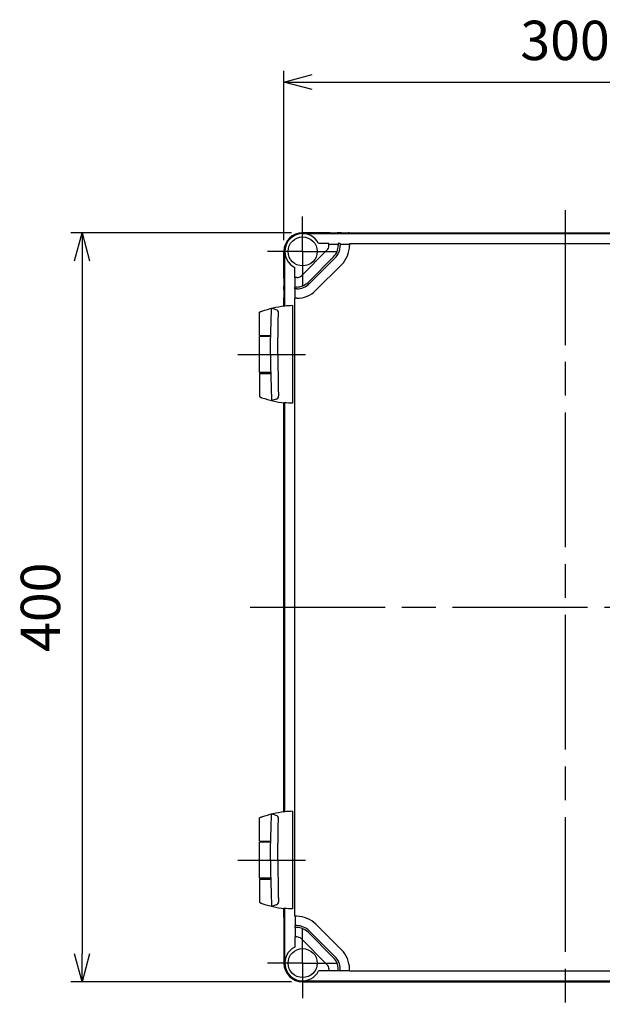
# Model space of a CAD drawing. Units: millimetres. Extents: x 0 to 4846, y 0 to 1680.
# Drawn here: x 532 to 842, y 341 to 866 of the extents above; entities that cross this region are included whole.
import ezdxf

# ---------------------------------------------------------------- set-up
doc = ezdxf.new("R2010")
doc.units = ezdxf.units.MM
doc.header["$LTSCALE"] = 6
doc.linetypes.add('AM_ISO08W050', pattern=[18, 12, -1.5, 3, -1.5])
doc.linetypes.add('AM_ISO08W050x2', pattern=[9, 6, -0.75, 1.5, -0.75])
for name, color, linetype, lineweight in [('AM_5', 3, 'Continuous', 25), ('AM_7', 4, 'AM_ISO08W050', 25), ('ｴｸｽﾃﾝｼｮﾝﾌﾚｰﾑ', 3, 'Continuous', 25), ('ﾄｯﾌﾟｶﾊﾞｰ', 7, 'Continuous', 25), ('ﾋﾝｼﾞ', 4, 'Continuous', 25), ('ﾎﾞﾃﾞｨｰ', 2, 'Continuous', 25)]:
    doc.layers.add(name, color=color, linetype=linetype, lineweight=lineweight)
doc.styles.get("Standard").update_dxf_attribs({"font": 'ISOCP.SHX', "bigfont": 'EXTFONT.SHX'})
doc.dimstyles.new('AM_ISO$0', dxfattribs={"dimtxt": 3.5, "dimasz": 2.5, "dimexe": 1, "dimexo": 1, "dimgap": 1.5, "dimtad": 1, "dimdsep": 46, "dimtxsty": 'STANDARD', "dimblk": 'OPEN30', "dimcen": 0, "dimclrd": 3, "dimclre": 3, "dimclrt": 2, "dimadec": 0, "dimazin": 2, "dimtp": 0.1, "dimtm": 0.1, "dimtfac": 0.71, "dimtmove": 0, "dimatfit": 3, "dimldrblk": 'OPEN30', "dimfxl": 1, "dimlwd": -1, "dimlwe": -1, "dimarcsym": 0})

# ---------------------------------------------------------------- blocks, each defined once
blk = doc.blocks.new('_Open30')
at = {"color": 0, "linetype": 'ByBlock', "lineweight": -2}
for p, q in [((-1, 0.268), (0, 0)), ((0, 0), (-1, -0.268)), ((0, 0), (-1, 0))]:
    blk.add_line(p, q, dxfattribs=at)
blk = doc.blocks.new('*D27')
at = {"layer": 'AM_5', "color": 3}
for p, q in [((672.48, 748.71), (672.48, 839.16)), ((972.48, 748.71), (972.48, 839.16)), ((687.48, 833.16), (957.48, 833.16))]:
    blk.add_line(p, q, dxfattribs=at)
at = {"layer": 'Defpoints', "color": 0}
for p in [(972.48, 833.16), (672.48, 742.71), (972.48, 742.71)]:
    blk.add_point(p, dxfattribs=at)
at = {"layer": 'AM_5', "color": 3, "xscale": 15, "yscale": 15, "zscale": 15, "rotation": 180}
blk.add_blockref('_Open30', (672.48, 833.16), dxfattribs=at)
at = {"layer": 'AM_5', "color": 3, "xscale": 15, "yscale": 15, "zscale": 15}
blk.add_blockref('_Open30', (972.48, 833.16), dxfattribs=at)
at = {"layer": 'AM_5', "color": 2, "insert": (822.48, 852.66), "char_height": 21, "attachment_point": 5}
blk.add_mtext('300', dxfattribs=at)
blk = doc.blocks.new('*D30')
at = {"layer": 'AM_5', "color": 3}
for p, q in [((676.48, 752.71), (558.8, 752.71)), ((564.8, 737.71), (564.8, 367.71)), ((676.48, 352.71), (558.8, 352.71))]:
    blk.add_line(p, q, dxfattribs=at)
at = {"layer": 'Defpoints', "color": 0}
for p in [(682.48, 752.71), (564.8, 352.71), (682.48, 352.71)]:
    blk.add_point(p, dxfattribs=at)
at = {"layer": 'AM_5', "color": 3, "xscale": 15, "yscale": 15, "zscale": 15}
for p, rotation in [((564.8, 752.71), 90), ((564.8, 352.71), 270)]:
    blk.add_blockref('_Open30', p, dxfattribs=dict(at, rotation=rotation))
at = {"layer": 'AM_5', "color": 2, "insert": (545.3, 552.71), "char_height": 21, "attachment_point": 5, "rotation": 90}
blk.add_mtext('400', dxfattribs=at)

msp = doc.modelspace()

# ---------------------------------------------------------------- linework, layer by layer
at = {"layer": 'AM_7'}
for p, q in [((822.475, 764.707), (822.475, 340.707)), ((654.475, 552.707), (990.475, 552.707))]:
    msp.add_line(p, q, dxfattribs=at)
at = {"layer": 'AM_7', "linetype": 'AM_ISO08W050x2'}
for p, q in [((682.475, 742.707), (682.475, 761.382)), ((682.475, 742.707), (663.8, 742.707)), ((682.475, 742.707), (682.475, 724.032)), ((682.475, 742.707), (701.15, 742.707)), ((647.98, 687.707), (688.475, 687.707)), ((647.98, 417.707), (688.475, 417.707)), ((682.475, 362.707), (682.475, 381.382)), ((682.475, 362.707), (663.8, 362.707)), ((682.475, 362.707), (682.475, 344.032)), ((682.475, 362.707), (701.15, 362.707))]:
    msp.add_line(p, q, dxfattribs=at)
at = {"layer": 'ｴｸｽﾃﾝｼｮﾝﾌﾚｰﾑ'}
for p, q in [((696.925, 752.707), (682.475, 752.707)), ((700.725, 752.407), (697.225, 752.407)), ((702.925, 752.707), (701.025, 752.707)), ((706.725, 752.407), (703.225, 752.407)), ((707.025, 752.707), (937.925, 752.707)), ((672.475, 728.257), (672.475, 742.707)), ((672.775, 724.457), (672.775, 727.957)), ((672.475, 722.257), (672.475, 724.157)), ((672.775, 718.457), (672.775, 721.957)), ((672.475, 713.588), (672.475, 718.157)), ((672.475, 443.588), (672.475, 661.825)), ((672.475, 387.257), (672.475, 391.825)), ((672.775, 386.957), (672.775, 383.457)), ((672.475, 383.157), (672.475, 381.257)), ((672.775, 380.957), (672.775, 377.457)), ((672.475, 377.157), (672.475, 362.707)), ((696.925, 352.707), (682.475, 352.707)), ((700.725, 353.007), (697.225, 353.007)), ((702.925, 352.707), (701.025, 352.707)), ((706.725, 353.007), (703.225, 353.007)), ((707.025, 352.707), (937.925, 352.707))]:
    msp.add_line(p, q, dxfattribs=at)
for centre, radius, start, end in [((682.475, 742.707), 10, 90, 180), ((696.925, 752.407), 0.3, 360, 90), ((701.025, 752.407), 0.3, 90, 180), ((702.925, 752.407), 0.3, 360, 90), ((707.025, 752.407), 0.3, 90, 180), ((672.775, 728.257), 0.3, 180, 270), ((672.775, 724.157), 0.3, 90, 180), ((672.775, 722.257), 0.3, 180, 270), ((672.775, 718.157), 0.3, 90, 180), ((672.775, 387.257), 0.3, 180, 270), ((672.775, 383.157), 0.3, 90, 180), ((672.775, 381.257), 0.3, 180, 270), ((672.775, 377.157), 0.3, 90, 180), ((682.475, 362.707), 10, 180, 270), ((696.925, 353.007), 0.3, 270, 360), ((701.025, 353.007), 0.3, 180, 270), ((702.925, 353.007), 0.3, 270, 360), ((707.025, 353.007), 0.3, 180, 270)]:
    msp.add_arc(centre, radius, start, end, dxfattribs=at)
at = {"layer": 'ﾄｯﾌﾟｶﾊﾞｰ'}
for p, q in [((682.475, 752.207), (962.475, 752.207)), ((696.475, 746.907), (690.996, 746.907)), ((696.475, 745.853), (696.475, 746.907)), ((696.475, 746.607), (701.475, 746.607)), ((702.475, 746.907), (701.475, 746.907)), ((701.475, 746.907), (701.475, 745.853)), ((702.475, 746.907), (702.475, 745.853)), ((702.475, 746.607), (707.475, 746.607)), ((707.475, 746.907), (937.475, 746.907)), ((707.475, 746.907), (707.475, 745.853)), ((672.975, 713.488), (672.975, 742.707)), ((695.45, 743.378), (681.804, 729.732)), ((698.986, 739.842), (685.34, 726.196)), ((699.693, 739.135), (686.047, 725.489)), ((678.275, 728.707), (678.275, 734.186)), ((703.228, 735.6), (689.582, 721.954)), ((679.329, 728.707), (678.275, 728.707)), ((678.575, 723.707), (678.575, 728.707)), ((678.275, 722.707), (678.275, 723.707)), ((679.329, 723.707), (678.275, 723.707)), ((679.329, 722.707), (678.275, 722.707)), ((678.575, 717.707), (678.575, 722.707)), ((678.275, 387.707), (678.275, 717.707)), ((679.329, 717.707), (678.275, 717.707)), ((672.975, 443.488), (672.975, 661.925)), ((672.975, 362.707), (672.975, 391.925)), ((679.329, 387.707), (678.275, 387.707)), ((678.575, 387.707), (678.575, 382.707)), ((678.275, 382.707), (678.275, 381.707)), ((679.329, 382.707), (678.275, 382.707)), ((679.329, 381.707), (678.275, 381.707)), ((678.575, 381.707), (678.575, 376.707)), ((698.986, 365.571), (685.34, 379.217)), ((699.693, 366.278), (686.047, 379.924)), ((703.228, 369.814), (689.582, 383.46)), ((678.275, 376.707), (678.275, 371.228)), ((679.329, 376.707), (678.275, 376.707)), ((695.45, 362.035), (681.804, 375.682)), ((696.475, 358.507), (690.996, 358.507)), ((696.475, 359.561), (696.475, 358.507)), ((696.475, 358.807), (701.475, 358.807)), ((701.475, 358.507), (701.475, 359.561)), ((702.475, 358.507), (701.475, 358.507)), ((702.475, 358.507), (702.475, 359.561)), ((702.475, 358.807), (707.475, 358.807)), ((707.475, 358.507), (707.475, 359.561)), ((707.475, 358.507), (937.475, 358.507)), ((682.475, 353.207), (962.475, 353.207))]:
    msp.add_line(p, q, dxfattribs=at)
for centre in [(682.475, 742.707), (682.475, 362.707)]:
    msp.add_circle(centre, 7.75, dxfattribs=at)
for centre, radius, start, end in [((682.475, 742.707), 9.5, 26.23828, 243.76172), ((692.975, 745.853), 3.5, 315, 0), ((692.975, 745.853), 8.5, 315, 0), ((692.975, 745.853), 9.5, 315, 0), ((692.975, 745.853), 14.5, 315, 0), ((679.329, 732.207), 3.5, 270, 315), ((679.329, 732.207), 8.5, 270, 315), ((679.329, 732.207), 9.5, 270, 315), ((679.329, 732.207), 14.5, 270, 315), ((679.329, 373.207), 14.5, 45, 90), ((679.329, 373.207), 9.5, 45, 90), ((679.329, 373.207), 8.5, 45, 90), ((679.329, 373.207), 3.5, 45, 90), ((682.475, 362.707), 9.5, 116.23828, 333.76172), ((692.975, 359.561), 14.5, 360, 45), ((692.975, 359.561), 8.5, 360, 45), ((692.975, 359.561), 9.5, 360, 45), ((692.975, 359.561), 3.5, 360, 45)]:
    msp.add_arc(centre, radius, start, end, dxfattribs=at)
at = {"layer": 'ﾋﾝｼﾞ'}
for p, q in [((659.476, 697.893), (659.476, 709.998)), ((668.365, 711.575), (666.097, 712.396)), ((677.126, 713.765), (677.126, 661.648)), ((665.453, 697.345), (659.476, 697.293)), ((659.476, 678.12), (659.476, 697.293)), ((665.453, 678.068), (659.476, 678.12)), ((659.476, 677.521), (659.476, 665.415)), ((668.365, 663.838), (666.097, 663.018)), ((668.365, 441.575), (666.097, 442.396)), ((677.126, 443.765), (677.126, 391.648)), ((659.476, 427.893), (659.476, 439.998)), ((665.453, 427.345), (659.476, 427.293)), ((659.476, 408.12), (659.476, 427.293)), ((665.453, 408.068), (659.476, 408.12)), ((659.476, 407.521), (659.476, 395.415)), ((668.365, 393.838), (666.097, 393.018))]:
    msp.add_line(p, q, dxfattribs=at)
at = {"layer": 'ﾋﾝｼﾞ', "flags": 128}
for points in [[(659.476, 709.998), (659.512, 710.186), (659.555, 710.269), (659.607, 710.338), (659.66, 710.389), (659.704, 710.422), (659.767, 710.46), (659.992, 710.56), (660.143, 710.618), (660.329, 710.687), (660.548, 710.765), (660.795, 710.851)], [(660.795, 710.851), (662.244, 711.327), (663.706, 711.767), (665.179, 712.169), (666.663, 712.535), (668.155, 712.862), (669.655, 713.152), (671.16, 713.403), (672.67, 713.615)], [(672.489, 713.456), (672.489, 713.455), (672.49, 713.454), (672.493, 713.453), (672.497, 713.452), (672.502, 713.451), (672.509, 713.45), (672.518, 713.45), (672.527, 713.45), (672.538, 713.45), (672.551, 713.45), (672.564, 713.451), (672.579, 713.452), (672.595, 713.452), (672.612, 713.454), (672.63, 713.455), (672.649, 713.456), (672.67, 713.458), (672.691, 713.46), (672.713, 713.462), (672.736, 713.464), (672.76, 713.466), (672.784, 713.468), (672.809, 713.471), (672.834, 713.473)], [(659.476, 665.415), (659.512, 665.227), (659.555, 665.144), (659.607, 665.076), (659.66, 665.025), (659.704, 664.991), (659.767, 664.953), (659.992, 664.854), (660.143, 664.795), (660.329, 664.726), (660.548, 664.648), (660.795, 664.562)], [(660.795, 664.562), (662.244, 664.086), (663.706, 663.646), (665.179, 663.244), (666.663, 662.879), (668.155, 662.551), (669.655, 662.262), (671.16, 662.01), (672.67, 661.798)], [(672.489, 661.957), (672.489, 661.958), (672.49, 661.96), (672.493, 661.961), (672.497, 661.962), (672.502, 661.962), (672.509, 661.963), (672.518, 661.963), (672.527, 661.963), (672.538, 661.963), (672.551, 661.963), (672.564, 661.962), (672.579, 661.962), (672.595, 661.961), (672.612, 661.96), (672.63, 661.959), (672.649, 661.957), (672.67, 661.956), (672.691, 661.954), (672.713, 661.952), (672.736, 661.95), (672.76, 661.947), (672.784, 661.945), (672.809, 661.943), (672.834, 661.94)], [(660.795, 440.851), (662.244, 441.327), (663.706, 441.767), (665.179, 442.169), (666.663, 442.535), (668.155, 442.862), (669.655, 443.152), (671.16, 443.403), (672.67, 443.615)], [(672.489, 443.456), (672.489, 443.455), (672.49, 443.454), (672.493, 443.453), (672.497, 443.452), (672.502, 443.451), (672.509, 443.45), (672.518, 443.45), (672.527, 443.45), (672.538, 443.45), (672.551, 443.45), (672.564, 443.451), (672.579, 443.452), (672.595, 443.452), (672.612, 443.454), (672.63, 443.455), (672.649, 443.456), (672.67, 443.458), (672.691, 443.46), (672.713, 443.462), (672.736, 443.464), (672.76, 443.466), (672.784, 443.468), (672.809, 443.471), (672.834, 443.473)], [(659.476, 439.998), (659.512, 440.186), (659.555, 440.269), (659.607, 440.338), (659.66, 440.389), (659.704, 440.422), (659.767, 440.46), (659.992, 440.56), (660.143, 440.618), (660.329, 440.687), (660.548, 440.765), (660.795, 440.851)], [(659.476, 395.415), (659.512, 395.227), (659.555, 395.144), (659.607, 395.076), (659.66, 395.025), (659.704, 394.991), (659.767, 394.953), (659.992, 394.854), (660.143, 394.795), (660.329, 394.726), (660.548, 394.648), (660.795, 394.562)], [(660.795, 394.562), (662.244, 394.086), (663.706, 393.646), (665.179, 393.244), (666.663, 392.879), (668.155, 392.551), (669.655, 392.262), (671.16, 392.01), (672.67, 391.798)], [(672.489, 391.957), (672.489, 391.958), (672.49, 391.96), (672.493, 391.961), (672.497, 391.962), (672.502, 391.962), (672.509, 391.963), (672.518, 391.963), (672.527, 391.963), (672.538, 391.963), (672.551, 391.963), (672.564, 391.962), (672.579, 391.962), (672.595, 391.961), (672.612, 391.96), (672.63, 391.959), (672.649, 391.957), (672.67, 391.956), (672.691, 391.954), (672.713, 391.952), (672.736, 391.95), (672.76, 391.947), (672.784, 391.945), (672.809, 391.943), (672.834, 391.94)]]:
    msp.add_lwpolyline(points, dxfattribs=at)
at = {"layer": 'ﾋﾝｼﾞ', "ltscale": 22.98452}
for points in [[(665.381, 687.707), (665.406, 693.645), (665.481, 699.583), (665.607, 705.521), (665.797, 711.92)], [(669.267, 687.707), (669.292, 693.645), (669.368, 699.583), (669.494, 705.521), (669.625, 709.936)], [(665.381, 687.707), (665.406, 681.768), (665.481, 675.83), (665.607, 669.893), (665.797, 663.494)], [(669.267, 687.707), (669.292, 681.768), (669.368, 675.83), (669.494, 669.893), (669.625, 665.477)], [(665.381, 417.707), (665.406, 423.645), (665.481, 429.583), (665.607, 435.521), (665.797, 441.92)], [(669.267, 417.707), (669.292, 423.645), (669.368, 429.583), (669.494, 435.521), (669.625, 439.936)], [(665.381, 417.707), (665.406, 411.768), (665.481, 405.83), (665.607, 399.893), (665.797, 393.494)], [(669.267, 417.707), (669.292, 411.768), (669.368, 405.83), (669.494, 399.893), (669.625, 395.477)]]:
    msp.add_lwpolyline(points, dxfattribs=at)
at = {"layer": 'ﾋﾝｼﾞ'}
for centre, radius, start, end in [((666.37, 711.891), 0.574, 118.41662, 177.12768), ((668.017, 710.004), 1.609, 357.59134, 77.51433), ((666.37, 663.522), 0.574, 182.87232, 241.58338), ((668.017, 665.409), 1.609, 282.48567, 2.40866), ((666.37, 441.891), 0.574, 118.41662, 177.12768), ((668.017, 440.004), 1.609, 357.59134, 77.51433), ((668.017, 395.409), 1.609, 282.48567, 2.40866), ((666.37, 393.522), 0.574, 182.87232, 241.58338)]:
    msp.add_arc(centre, radius, start, end, dxfattribs=at)
for centre, major_axis, ratio, start_param, end_param in [((672.686, 614.094), (0, 99.522), 0.0348995, 6.2303182, 6.3398953), ((678.78, 651.732), (0, 62.057), 0.9510565, 0.0280344, 0.1009176), ((663.726, 697.855), (-4.25, 0.037), 0.0003046, 0.0000014, 1.9909649), ((672.686, 344.094), (0, 99.522), 0.0348995, 6.2303182, 6.3398953), ((678.78, 381.732), (0, 62.057), 0.9510565, 0.0280344, 0.1009176), ((663.726, 427.855), (-4.25, 0.037), 0.0003046, 0.0000014, 1.9909649)]:
    msp.add_ellipse(centre, major_axis=major_axis, ratio=ratio, start_param=start_param, end_param=end_param, dxfattribs=at)
at = {"layer": 'ﾋﾝｼﾞ', "extrusion": (0, 0, -1)}
for centre, major_axis, ratio, start_param, end_param in [((663.726, 677.558), (-4.25, -0.037), 0.0003046, 0.0000014, 1.9909649), ((672.686, 761.319), (0, -99.522), 0.0348995, 6.2303182, 6.3398953), ((678.78, 723.681), (0, -62.057), 0.9510565, 0.0280344, 0.1009176), ((663.726, 407.558), (-4.25, -0.037), 0.0003046, 0.0000014, 1.9909649), ((672.686, 491.319), (0, -99.522), 0.0348995, 6.2303182, 6.3398953), ((678.78, 453.681), (0, -62.057), 0.9510565, 0.0280344, 0.1009176)]:
    msp.add_ellipse(centre, major_axis=major_axis, ratio=ratio, start_param=start_param, end_param=end_param, dxfattribs=at)
at = {"layer": 'ﾎﾞﾃﾞｨｰ'}
for p, q in [((682.475, 752.707), (962.475, 752.707)), ((696.975, 752.207), (696.975, 752.407)), ((700.975, 752.207), (700.975, 752.407)), ((702.935, 752.207), (702.935, 752.407)), ((706.935, 752.207), (706.935, 752.407)), ((672.475, 742.707), (672.475, 713.588)), ((672.975, 728.207), (672.775, 728.207)), ((672.975, 724.207), (672.775, 724.207)), ((672.975, 722.207), (672.775, 722.207)), ((672.975, 718.207), (672.775, 718.207)), ((672.475, 661.825), (672.475, 443.588)), ((672.475, 391.825), (672.475, 362.707)), ((672.975, 387.207), (672.775, 387.207)), ((672.975, 383.207), (672.775, 383.207)), ((672.975, 381.207), (672.775, 381.207)), ((672.975, 377.207), (672.775, 377.207)), ((682.475, 352.707), (962.475, 352.707)), ((696.975, 353.207), (696.975, 353.007)), ((700.975, 353.207), (700.975, 353.007)), ((702.935, 353.207), (702.935, 353.007)), ((706.935, 353.207), (706.935, 353.007))]:
    msp.add_line(p, q, dxfattribs=at)
for centre, radius, start, end in [((682.475, 742.707), 10, 90, 180), ((696.675, 752.407), 0.3, 0, 90), ((701.275, 752.407), 0.3, 90, 180), ((702.635, 752.407), 0.3, 0, 90), ((707.235, 752.407), 0.3, 90, 180), ((672.775, 728.507), 0.3, 180, 270), ((672.775, 723.907), 0.3, 90, 180), ((672.775, 722.507), 0.3, 180, 270), ((672.775, 717.907), 0.3, 90, 180), ((672.775, 387.507), 0.3, 180, 270), ((672.775, 382.907), 0.3, 90, 180), ((672.775, 381.507), 0.3, 180, 270), ((672.775, 376.907), 0.3, 90, 180), ((682.475, 362.707), 10, 180, 270), ((696.675, 353.007), 0.3, 270, 360), ((701.275, 353.007), 0.3, 180, 270), ((702.635, 353.007), 0.3, 270, 360), ((707.235, 353.007), 0.3, 180, 270)]:
    msp.add_arc(centre, radius, start, end, dxfattribs=at)

# ---------------------------------------------------------------- dimensions: what is measured, and where the dimension line sits
at = {"layer": 'AM_5'}
dim = msp.add_linear_dim(base=(972.475, 833.156), p1=(672.475, 742.707), p2=(972.475, 742.707), dimstyle='AM_ISO$0', override={"dimscale": 6}, dxfattribs=at)
dim.commit()
dim.dimension.update_dxf_attribs({"geometry": '*D27', "text_midpoint": (822.475, 852.656)})
dim = msp.add_linear_dim(base=(564.804, 352.707), p1=(682.475, 752.707), p2=(682.475, 352.707), angle=90, dimstyle='AM_ISO$0', override={"dimscale": 6}, dxfattribs=at)
dim.commit()
dim.dimension.update_dxf_attribs({"geometry": '*D30', "text_midpoint": (545.304, 552.707)})

doc.saveas('drawing.dxf')
